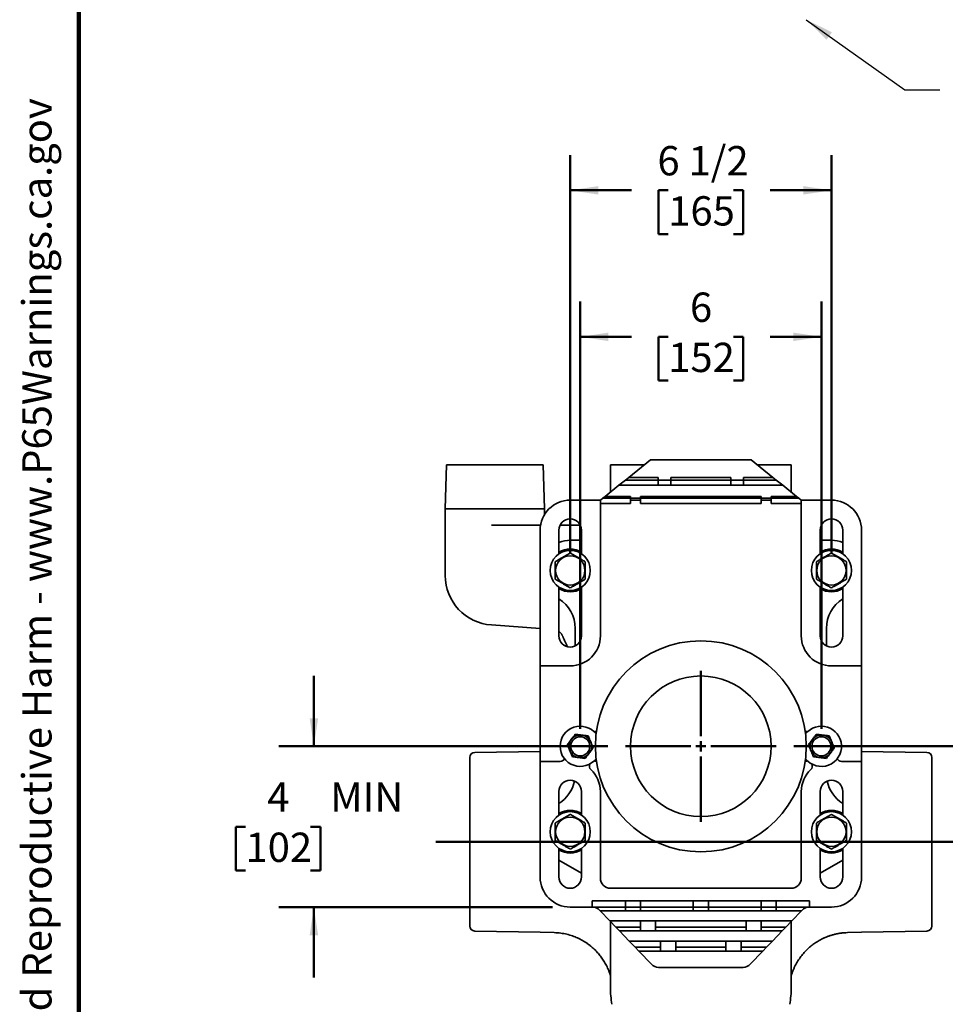
# Model space of a CAD drawing. Units: inches. Extents: x 0.2 to 8.4, y 0.1 to 10.9.
# Drawn here: x 0.2 to 3.5, y 2.2 to 5.7 of the extents above; entities that cross this region are included whole.
import ezdxf

# ---------------------------------------------------------------- set-up
doc = ezdxf.new("R2010")
doc.units = ezdxf.units.IN
doc.header["$MEASUREMENT"] = 0
doc.layers.add('WALL', color=7, linetype='Continuous', lineweight=50)
doc.styles.add('SLDTEXTSTYLE0', font='TXT', dxfattribs={"width": 0.605})
doc.dimstyles.new('SLDDIMSTYLE1', dxfattribs={"dimtxt": 0.101115, "dimasz": 0.1, "dimexe": 0, "dimexo": 0.0625, "dimgap": 0.025279, "dimtad": 0, "dimtih": 1, "dimtoh": 1, "dimdec": 6, "dimlfac": 7, "dimrnd": 1e-09, "dimzin": 12, "dimdsep": 46, "dimlunit": 5, "dimtxsty": 'SLDTEXTSTYLE0', "dimsah": 1, "dimcen": 0.09, "dimadec": 0, "dimazin": 3, "dimtfac": 1, "dimtdec": 3, "dimtofl": 0, "dimtmove": 0, "dimatfit": 3, "dimfxl": 0, "dimfrac": 2, "dimtolj": 1, "dimtzin": 12, "dimarcsym": 0})
doc.dimstyles.new('SLDDIMSTYLE2', dxfattribs={"dimtxt": 0.18, "dimasz": 0.1, "dimexe": 0, "dimexo": 0.0625, "dimgap": 0, "dimtad": 0, "dimtih": 1, "dimtoh": 1, "dimdec": 0, "dimrnd": 1e-09, "dimzin": 0, "dimdsep": 46, "dimlunit": 5, "dimtxsty": 'Standard', "dimsah": 1, "dimcen": 0.09, "dimadec": 0, "dimazin": 0, "dimtfac": 0.1, "dimtdec": 0, "dimtofl": 0, "dimtmove": 0, "dimatfit": 3, "dimfxl": 0, "dimfrac": 2, "dimtolj": 1, "dimtzin": 0, "dimarcsym": 0})
doc.dimstyles.new('SLDDIMSTYLE3', dxfattribs={"dimtxt": 0.101115, "dimasz": 0.1, "dimexe": 0, "dimexo": 0.0625, "dimgap": 0.025279, "dimtad": 0, "dimtih": 1, "dimtoh": 1, "dimlfac": 7, "dimrnd": 1e-09, "dimzin": 12, "dimdsep": 46, "dimlunit": 5, "dimtxsty": 'SLDTEXTSTYLE0', "dimsah": 1, "dimcen": 0.09, "dimadec": 0, "dimazin": 3, "dimtfac": 1, "dimtdec": 3, "dimtofl": 0, "dimtmove": 0, "dimatfit": 3, "dimfxl": 0, "dimfrac": 2, "dimtolj": 1, "dimtzin": 12, "dimarcsym": 0})
doc.dimstyles.new('SLDDIMSTYLE4', dxfattribs={"dimtxt": 0.101115, "dimasz": 0.1, "dimexe": 0, "dimexo": 0.0625, "dimgap": 0.025279, "dimtad": 0, "dimtih": 1, "dimtoh": 1, "dimlfac": 7, "dimrnd": 1e-09, "dimzin": 12, "dimdsep": 46, "dimlunit": 5, "dimtxsty": 'SLDTEXTSTYLE0', "dimsah": 1, "dimcen": 0.09, "dimadec": 0, "dimazin": 3, "dimtfac": 1, "dimtdec": 3, "dimtmove": 0, "dimatfit": 0, "dimfxl": 0, "dimfrac": 2, "dimtolj": 1, "dimtzin": 12, "dimarcsym": 0})

# ---------------------------------------------------------------- blocks, each defined once
blk = doc.blocks.new('prop 65')
at = {"layer": 'WALL', "insert": (0.3958, 0.1802), "char_height": 0.15625, "attachment_point": 1, "style": 'SLDTEXTSTYLE0'}
blk.add_mtext('WARNING: Cancer and Reproductive Harm - www.P65Warnings.ca.gov', dxfattribs=at)
blk = doc.blocks.new('_D_6')
at = {"layer": 'WALL'}
for p, q in [((4.1373, 3.4234), (4.0123, 3.4234)), ((4.0123, 3.4234), (4.0123, 3.1478)), ((2.9404, 3.1478), (4.1373, 3.1478)), ((4.0123, 3.1478), (4.0123, 2.8085)), ((3.7031, 2.8085), (4.1373, 2.8085))]:
    blk.add_line(p, q, dxfattribs=at)
for points in [[(4.0123, 3.1478), (3.9973, 3.0478), (4.0273, 3.0478)], [(4.0123, 2.8085), (4.0273, 2.9085), (3.9973, 2.9085)]]:
    blk.add_solid(points, dxfattribs=at)
at = {"layer": 'WALL', "char_height": 0.10417, "attachment_point": 1, "style": 'SLDTEXTSTYLE0'}
for s, insert in [('1-3/8 MIN', (4.2299, 3.5577)), ('3-1/2 MAX', (4.2067, 3.4024))]:
    blk.add_mtext(s, dxfattribs=dict(at, insert=insert))
blk = doc.blocks.new('_D_7')
at = {"layer": 'WALL'}
for p, q in [((2.1815, 3.2103), (2.1815, 4.7281)), ((3.0387, 3.2103), (3.0387, 4.7281)), ((2.1815, 4.6031), (2.3632, 4.6031)), ((2.4943, 4.6031), (2.4596, 4.6031)), ((2.4596, 4.6031), (2.4596, 4.4478)), ((2.7258, 4.6031), (2.7605, 4.6031)), ((2.7605, 4.6031), (2.7605, 4.4478)), ((3.0387, 4.6031), (2.857, 4.6031)), ((2.4596, 4.4478), (2.4943, 4.4478)), ((2.7605, 4.4478), (2.7258, 4.4478))]:
    blk.add_line(p, q, dxfattribs=at)
for points in [[(2.1815, 4.6031), (2.2815, 4.5881), (2.2815, 4.6181)], [(3.0387, 4.6031), (2.9387, 4.6181), (2.9387, 4.5881)]]:
    blk.add_solid(points, dxfattribs=at)
at = {"layer": 'WALL', "attachment_point": 1, "style": 'SLDTEXTSTYLE0'}
for s, insert, char_height in [('6', (2.5715, 4.7605), 0.1042), ('152', (2.4943, 4.5821), 0.10417)]:
    blk.add_mtext(s, dxfattribs=dict(at, insert=insert, char_height=char_height))
blk = doc.blocks.new('_D_8')
at = {"layer": 'WALL'}
for p, q in [((2.1458, 3.8353), (2.1458, 5.2488)), ((3.0744, 3.8353), (3.0744, 5.2488)), ((2.1458, 5.1238), (2.3632, 5.1238)), ((2.4943, 5.1238), (2.4596, 5.1238)), ((2.4596, 5.1238), (2.4596, 4.9685)), ((2.7258, 5.1238), (2.7605, 5.1238)), ((2.7605, 5.1238), (2.7605, 4.9685)), ((3.0744, 5.1238), (2.857, 5.1238)), ((2.4596, 4.9685), (2.4943, 4.9685)), ((2.7605, 4.9685), (2.7258, 4.9685))]:
    blk.add_line(p, q, dxfattribs=at)
for points in [[(2.1458, 5.1238), (2.2458, 5.1088), (2.2458, 5.1388)], [(3.0744, 5.1238), (2.9744, 5.1388), (2.9744, 5.1088)]]:
    blk.add_solid(points, dxfattribs=at)
at = {"layer": 'WALL', "char_height": 0.10417, "attachment_point": 1, "style": 'SLDTEXTSTYLE0'}
for s, insert in [('6 1/2', (2.4558, 5.2812)), ('165', (2.4943, 5.1028))]:
    blk.add_mtext(s, dxfattribs=dict(at, insert=insert))
blk = doc.blocks.new('_D_9')
at = {"layer": 'WALL'}
for p, q in [((1.2345, 3.1478), (1.2345, 3.3978)), ((2.2797, 3.1478), (1.1095, 3.1478)), ((0.9915, 2.8621), (0.9568, 2.8621)), ((0.9568, 2.8621), (0.9568, 2.7068)), ((1.223, 2.8621), (1.2577, 2.8621)), ((1.2577, 2.8621), (1.2577, 2.7068)), ((0.9568, 2.7068), (0.9915, 2.7068)), ((1.2577, 2.7068), (1.223, 2.7068)), ((2.0833, 2.5763), (1.1095, 2.5763)), ((1.2345, 2.5763), (1.2345, 2.3263))]:
    blk.add_line(p, q, dxfattribs=at)
for points in [[(1.2345, 3.1478), (1.2495, 3.2478), (1.2195, 3.2478)], [(1.2345, 2.5763), (1.2195, 2.4763), (1.2495, 2.4763)]]:
    blk.add_solid(points, dxfattribs=at)
at = {"layer": 'WALL', "attachment_point": 1, "style": 'SLDTEXTSTYLE0'}
for s, insert, char_height in [('4', (1.0686, 3.0195), 0.1042), ('MIN', (1.2924, 3.0195), 0.10417), ('102', (0.9915, 2.841), 0.10417)]:
    blk.add_mtext(s, dxfattribs=dict(at, insert=insert, char_height=char_height))
blk = doc.blocks.new('SW_CENTERMARKSYMBOL_1')
at = {"layer": 'WALL', "color": 0}
for p, q in [((0, 0.0357), (0, 0.2679)), ((-0.0357, 0), (-0.2679, 0)), ((0, 0), (-0.0179, 0)), ((0, 0), (0, 0.0179)), ((0, 0), (0, -0.0179)), ((0, 0), (0.0179, 0)), ((0.0357, 0), (0.2679, 0)), ((0, -0.0357), (0, -0.2679))]:
    blk.add_line(p, q, dxfattribs=at)

msp = doc.modelspace()

# ---------------------------------------------------------------- linework, layer by layer
at = {"color": 7, "linetype": 'Continuous', "lineweight": 100}
msp.add_line((0.3984375, 0.0625), (0.3984375, 10.9375), dxfattribs=at)
at = {"color": 7, "linetype": 'Continuous', "lineweight": 35}
for p, q in [((2.35383164, 4.10347985), (2.4315102, 4.16562272)), ((2.4315102, 4.16562272), (2.78865307, 4.16562272)), ((2.78865307, 4.16562272), (2.86633164, 4.10347985)), ((1.70606381, 4.14776554), (1.70159949, 3.99151555)), ((2.04981378, 4.14776554), (1.70606381, 4.14776554)), ((2.05427805, 3.99151555), (2.04981378, 4.14776554)), ((2.28865307, 4.14776554), (2.28865307, 4.05133701)), ((2.28865307, 4.14776554), (2.40918878, 4.14776554)), ((2.8109745, 4.14776554), (2.9315102, 4.14776554)), ((2.9315102, 4.05133701), (2.9315102, 4.14776554)), ((2.34222449, 4.09419411), (2.35383164, 4.10347985)), ((2.35383164, 4.10347985), (2.45829592, 4.10347985)), ((2.45829592, 4.10347985), (2.45829592, 4.09419411)), ((2.7172245, 4.10347985), (2.50293878, 4.10347985)), ((2.50293878, 4.10347985), (2.50293878, 4.09419411)), ((2.7172245, 4.10347985), (2.7172245, 4.09419411)), ((2.86633164, 4.10347985), (2.76186736, 4.10347985)), ((2.76186736, 4.10347985), (2.76186736, 4.09419411)), ((2.87793879, 4.09419411), (2.86633164, 4.10347985)), ((2.26960544, 4.03609886), (2.31901021, 4.07562272)), ((2.31901021, 4.07562272), (2.34222449, 4.09419411)), ((2.31901021, 4.07562272), (2.45829592, 4.07562272)), ((2.34222449, 4.09419411), (2.45829592, 4.09419411)), ((2.45829592, 4.09419411), (2.50293878, 4.09419411)), ((2.45829592, 4.09419411), (2.45829592, 4.07562272)), ((2.45829592, 4.07562272), (2.50293878, 4.07562272)), ((2.50293878, 4.09419411), (2.50293878, 4.07562272)), ((2.7172245, 4.09419411), (2.50293878, 4.09419411)), ((2.7172245, 4.07562272), (2.50293878, 4.07562272)), ((2.7172245, 4.09419411), (2.7172245, 4.07562272)), ((2.7172245, 4.09419411), (2.76186736, 4.09419411)), ((2.7172245, 4.07562272), (2.76186736, 4.07562272)), ((2.87793879, 4.09419411), (2.76186736, 4.09419411)), ((2.76186736, 4.09419411), (2.76186736, 4.07562272)), ((2.76186736, 4.07562272), (2.90115307, 4.07562272)), ((2.90115307, 4.07562272), (2.87793879, 4.09419411)), ((2.90115307, 4.07562272), (2.95055784, 4.03609886)), ((2.25293877, 4.02276559), (2.26186736, 4.02990842)), ((2.26186736, 4.02990842), (2.26960544, 4.03609886)), ((2.26186736, 4.02990842), (2.36008164, 4.02990842)), ((2.26960544, 4.03609886), (2.36008164, 4.03609886)), ((2.36008164, 4.03609886), (2.36008164, 4.02990842)), ((2.36008164, 4.02990842), (2.39579592, 4.02990842)), ((2.36008164, 4.02990842), (2.36008164, 4.02276559)), ((2.82436736, 4.03609886), (2.39579592, 4.03609886)), ((2.39579592, 4.03609886), (2.39579592, 4.02990842)), ((2.82436736, 4.02990842), (2.39579592, 4.02990842)), ((2.39579592, 4.02990842), (2.39579592, 4.02276559)), ((2.82436736, 4.03609886), (2.82436736, 4.02990842)), ((2.82436736, 4.02990842), (2.86008164, 4.02990842)), ((2.82436736, 4.02990842), (2.82436736, 4.02276559)), ((2.95055784, 4.03609886), (2.86008164, 4.03609886)), ((2.86008164, 4.03609886), (2.86008164, 4.02990842)), ((2.95829592, 4.02990842), (2.86008164, 4.02990842)), ((2.86008164, 4.02990842), (2.86008164, 4.02276559)), ((2.95829592, 4.02990842), (2.95055784, 4.03609886)), ((2.96722451, 4.02276559), (2.95829592, 4.02990842)), ((1.70159949, 3.99151555), (1.70159949, 3.75490841)), ((2.05427805, 3.99151555), (1.70159949, 3.99151555)), ((2.05427805, 3.97133688), (2.05427805, 3.99151555)), ((2.14579594, 4.02276559), (2.25293877, 4.02276559)), ((2.25293877, 4.02276559), (2.25293877, 3.54062268)), ((2.25293877, 4.01133695), (2.36008164, 4.01133695)), ((2.36008164, 4.01133695), (2.36008164, 4.02276559)), ((2.36008164, 4.02276559), (2.39579592, 4.02276559)), ((2.39579592, 4.01133695), (2.39579592, 4.02276559)), ((2.82436736, 4.01133695), (2.39579592, 4.01133695)), ((2.82436736, 4.01133695), (2.82436736, 4.02276559)), ((2.82436736, 4.02276559), (2.86008164, 4.02276559)), ((2.86008164, 4.01133695), (2.86008164, 4.02276559)), ((2.96722451, 4.01133695), (2.86008164, 4.01133695)), ((2.96722451, 3.54062268), (2.96722451, 4.02276559)), ((2.96722451, 4.02276559), (3.07436733, 4.02276559)), ((1.86578473, 3.93347981), (2.01616548, 3.93347981)), ((2.01616548, 3.93347981), (2.04015166, 3.93347981)), ((2.10980369, 3.93347981), (2.13177632, 3.93347981)), ((2.13177632, 3.93347981), (2.18178816, 3.93347981)), ((2.03865307, 3.43347983), (2.03865307, 3.91562272)), ((2.10561737, 3.8318225), (2.10561737, 3.91562272)), ((2.18597448, 3.91562272), (2.18597448, 3.8318225)), ((3.0341888, 3.8318225), (3.0341888, 3.91562272)), ((3.11454591, 3.91562272), (3.11454591, 3.8318225)), ((3.1815102, 3.91562272), (3.1815102, 3.43347983)), ((2.18597448, 3.87990837), (2.14579594, 3.87990837)), ((3.07436733, 3.87990837), (3.0341888, 3.87990837)), ((2.10561737, 3.54062268), (2.10561737, 3.71370859)), ((2.18597448, 3.71370859), (2.18597448, 3.54062268)), ((3.0341888, 3.54062268), (3.0341888, 3.71370859)), ((3.11454591, 3.71370859), (3.11454591, 3.54062268)), ((1.86578473, 3.57898847), (2.03865307, 3.56704529)), ((2.16365307, 3.56682693), (2.16365307, 3.50463046)), ((3.0565102, 3.50463046), (3.0565102, 3.56682693)), ((2.14579594, 3.43347983), (2.03865307, 3.43347983)), ((2.03865307, 3.43347983), (2.03865307, 3.09419412)), ((3.1815102, 3.43347983), (3.07436733, 3.43347983)), ((3.1815102, 3.09419412), (3.1815102, 3.43347983)), ((2.03865307, 3.12990931), (1.80619852, 3.1258518)), ((3.41396476, 3.1258518), (3.1815102, 3.12990931)), ((1.78865303, 2.50896228), (1.78865303, 3.10799737)), ((2.03865307, 2.68347985), (2.03865307, 3.09419412)), ((2.03865307, 3.09419412), (2.10952578, 3.09419412)), ((3.1106375, 3.09419412), (3.1815102, 3.09419412)), ((3.1815102, 3.09419412), (3.1815102, 2.68347985)), ((3.43151025, 3.10799737), (3.43151025, 2.50896228)), ((2.10561737, 2.90325107), (2.10561737, 2.98705126)), ((2.18597448, 2.98705126), (2.18597448, 2.90325107)), ((2.25293877, 2.98705126), (2.25293877, 2.67901554)), ((2.96722451, 2.67901554), (2.96722451, 2.98705126)), ((3.0341888, 2.90325107), (3.0341888, 2.98705126)), ((3.11454591, 2.98705126), (3.11454591, 2.90325107)), ((2.10561737, 2.68347985), (2.10561737, 2.78513716)), ((2.18597448, 2.78513716), (2.18597448, 2.68347985)), ((3.0341888, 2.68347985), (3.0341888, 2.78513716)), ((3.11454591, 2.78513716), (3.11454591, 2.68347985)), ((2.10561737, 2.74367329), (2.18597448, 2.6972791)), ((3.0341888, 2.6972791), (3.11454591, 2.74367329)), ((2.28865307, 2.64330127), (2.9315102, 2.64330127)), ((2.22365309, 2.59866555), (2.22365309, 2.57633698)), ((2.99651019, 2.59866555), (2.22365309, 2.59866555)), ((2.34222449, 2.59866555), (2.34222449, 2.57633698)), ((2.39579592, 2.57633698), (2.39579592, 2.59866555)), ((2.58329592, 2.57633698), (2.58329592, 2.59866555)), ((2.63686735, 2.57633698), (2.63686735, 2.59866555)), ((2.82436736, 2.57633698), (2.82436736, 2.59866555)), ((2.87793879, 2.57633698), (2.87793879, 2.59866555)), ((2.99651019, 2.59866555), (2.99651019, 2.57633698)), ((2.22365309, 2.57633698), (2.14579594, 2.57633698)), ((2.22365309, 2.57633698), (2.22430554, 2.57633698)), ((2.22430554, 2.57633698), (2.34222449, 2.57633698)), ((2.25238073, 2.56294412), (2.25009083, 2.56533359)), ((2.25238073, 2.56294412), (2.34222449, 2.56294412)), ((2.28660693, 2.52722982), (2.25238073, 2.56294412)), ((2.34222449, 2.57633698), (2.39579592, 2.57633698)), ((2.34222449, 2.57633698), (2.34222449, 2.56294412)), ((2.34222449, 2.56294412), (2.39579592, 2.56294412)), ((2.39579592, 2.57633698), (2.58329592, 2.57633698)), ((2.39579592, 2.57633698), (2.39579592, 2.56294412)), ((2.39579592, 2.56294412), (2.58329592, 2.56294412)), ((2.58329592, 2.57633698), (2.63686735, 2.57633698)), ((2.58329592, 2.57633698), (2.58329592, 2.56294412)), ((2.58329592, 2.56294412), (2.63686735, 2.56294412)), ((2.82436736, 2.57633698), (2.63686735, 2.57633698)), ((2.63686735, 2.57633698), (2.63686735, 2.56294412)), ((2.82436736, 2.56294412), (2.63686735, 2.56294412)), ((2.82436736, 2.57633698), (2.87793879, 2.57633698)), ((2.82436736, 2.57633698), (2.82436736, 2.56294412)), ((2.82436736, 2.56294412), (2.87793879, 2.56294412)), ((2.99585774, 2.57633698), (2.87793879, 2.57633698)), ((2.87793879, 2.57633698), (2.87793879, 2.56294412)), ((2.87793879, 2.56294412), (2.96778255, 2.56294412)), ((2.96778255, 2.56294412), (2.93355635, 2.52722982)), ((2.96778255, 2.56294412), (2.97007245, 2.56533359)), ((2.99651019, 2.57633698), (2.99585774, 2.57633698)), ((3.07436733, 2.57633698), (2.99651019, 2.57633698)), ((2.28660693, 2.52722982), (2.39579592, 2.52722982)), ((2.30799831, 2.50490842), (2.28660693, 2.52722982)), ((2.28865307, 2.52509475), (2.28865307, 2.29062268)), ((2.39579592, 2.52722982), (2.44936736, 2.52722982)), ((2.39579592, 2.52722982), (2.39579592, 2.49151556)), ((2.77079592, 2.52722982), (2.44936736, 2.52722982)), ((2.44936736, 2.52722982), (2.44936736, 2.49151556)), ((2.77079592, 2.52722982), (2.82436736, 2.52722982)), ((2.77079592, 2.52722982), (2.77079592, 2.49151556)), ((2.93355635, 2.52722982), (2.82436736, 2.52722982)), ((2.82436736, 2.52722982), (2.82436736, 2.49151556)), ((2.91216497, 2.50490842), (2.93355635, 2.52722982)), ((2.9315102, 2.52509475), (2.9315102, 2.29062268)), ((1.80619852, 2.49110787), (2.03865307, 2.48705036)), ((2.03865307, 2.48705036), (2.0889126, 2.48573428)), ((2.30799831, 2.50490842), (2.39579592, 2.50490842)), ((2.32083313, 2.49151556), (2.30799831, 2.50490842)), ((2.32083313, 2.49151556), (2.39579592, 2.49151556)), ((2.35505933, 2.45580125), (2.32083313, 2.49151556)), ((2.39579592, 2.49151556), (2.44936736, 2.49151556)), ((2.77079592, 2.50490842), (2.44936736, 2.50490842)), ((2.77079592, 2.49151556), (2.44936736, 2.49151556)), ((2.77079592, 2.49151556), (2.82436736, 2.49151556)), ((2.91216497, 2.50490842), (2.82436736, 2.50490842)), ((2.82436736, 2.49151556), (2.89933015, 2.49151556)), ((2.89933015, 2.49151556), (2.86510395, 2.45580125)), ((2.89933015, 2.49151556), (2.91216497, 2.50490842)), ((3.13125051, 2.48573428), (3.1815102, 2.48705036)), ((3.1815102, 2.48705036), (3.41396476, 2.49110787)), ((2.35505933, 2.45580125), (2.4672245, 2.45580125)), ((2.37645069, 2.43347981), (2.35505933, 2.45580125)), ((2.4672245, 2.45580125), (2.52079592, 2.45580125)), ((2.4672245, 2.45580125), (2.4672245, 2.42008695)), ((2.69936736, 2.45580125), (2.52079592, 2.45580125)), ((2.52079592, 2.45580125), (2.52079592, 2.42008695)), ((2.69936736, 2.45580125), (2.75293878, 2.45580125)), ((2.69936736, 2.45580125), (2.69936736, 2.42008695)), ((2.86510395, 2.45580125), (2.75293878, 2.45580125)), ((2.75293878, 2.45580125), (2.75293878, 2.42008695)), ((2.84371259, 2.43347981), (2.86510395, 2.45580125)), ((2.37645069, 2.43347981), (2.4672245, 2.43347981)), ((2.38928551, 2.42008695), (2.37645069, 2.43347981)), ((2.38928551, 2.42008695), (2.4672245, 2.42008695)), ((2.43435817, 2.37305468), (2.38928551, 2.42008695)), ((2.4672245, 2.42008695), (2.52079592, 2.42008695)), ((2.69936736, 2.43347981), (2.52079592, 2.43347981)), ((2.69936736, 2.42008695), (2.52079592, 2.42008695)), ((2.69936736, 2.42008695), (2.75293878, 2.42008695)), ((2.84371259, 2.43347981), (2.75293878, 2.43347981)), ((2.75293878, 2.42008695), (2.83087777, 2.42008695)), ((2.83087777, 2.42008695), (2.78580511, 2.37305468)), ((2.83087777, 2.42008695), (2.84371259, 2.43347981)), ((2.46014345, 2.36205129), (2.76001983, 2.36205129))]:
    msp.add_line(p, q, dxfattribs=at)
for centre, radius in [((2.14579592, 3.77276555), 0.07142857), ((2.14579592, 3.77276555), 0.05214467), ((3.07436735, 3.77276555), 0.07142857), ((3.07436735, 3.77276555), 0.05214467), ((2.61008164, 3.14776555), 0.375), ((2.61008164, 3.14776555), 0.25), ((2.18151021, 3.14776555), 0.04017857), ((3.03865307, 3.14776555), 0.04017857), ((2.18151021, 3.14776555), 0.03392857), ((3.03865307, 3.14776555), 0.03392857), ((2.14579592, 2.84419412), 0.07142857), ((3.07436735, 2.84419412), 0.07142857), ((2.14579592, 2.84419412), 0.05214467), ((3.07436735, 2.84419412), 0.05214467)]:
    msp.add_circle(centre, radius, dxfattribs=at)
for centre, radius, start, end in [((2.14579592, 3.91562269), 0.10714286, 90, 180), ((3.07436735, 3.91562269), 0.10714286, 0, 90), ((2.14579592, 3.91562269), 0.04017857, 0, 180), ((3.07436735, 3.91562269), 0.04017857, 0, 180), ((2.14579592, 3.77276555), 0.10714286, 90, 112.02431284), ((3.07436735, 3.77276555), 0.10714286, 67.97568716, 90), ((2.14579592, 3.77276555), 0.07589286, 58.03428125, 121.96571875), ((3.07436735, 3.77276555), 0.07589286, 58.03428125, 121.96571875), ((1.87793878, 3.7549084), 0.17633929, 180, 266.04780861), ((2.14579592, 3.77276555), 0.07589286, 238.03428125, 301.96571875), ((3.07436735, 3.77276555), 0.07589286, 238.03428125, 301.96571875), ((2.03865307, 3.56682693), 0.125, 0, 57.60763451), ((3.18151021, 3.56682693), 0.125, 122.39236549, 180), ((2.14579592, 3.54062269), 0.04017857, 180, 0), ((2.14579592, 3.54062269), 0.10714286, 270, 0), ((3.07436735, 3.54062269), 0.10714286, 180, 270), ((3.07436735, 3.54062269), 0.04017857, 180, 0), ((2.18151021, 3.14776555), 0.07142857, 38.14424185, 321.85575815), ((2.22699012, 3.23481509), 0.03571429, 276.36265695, 289.48039005), ((2.99317316, 3.23481509), 0.03571429, 250.51960995, 263.63734305), ((3.03865307, 3.14776555), 0.07142857, 3.31078167, 141.85575815), ((3.03865307, 3.14776555), 0.07142857, 218.14424185, 3.31078167), ((1.80651021, 3.10799737), 0.01785714, 91, 180), ((3.41365307, 3.10799737), 0.01785714, 0, 89), ((2.10952577, 3.11205126), 0.01785714, 270, 332.07313467), ((2.23157428, 3.07797471), 0.01785714, 157.91317861, 226.66782999), ((2.23157428, 3.07797471), 0.01785714, 75.12488278, 93.39393491), ((2.22699012, 3.060716), 0.03571429, 70.51960995, 83.63734305), ((2.99317316, 3.060716), 0.03571429, 96.36265695, 109.48039005), ((2.98858899, 3.07797471), 0.01785714, 86.60606509, 104.87511722), ((2.98858899, 3.07797471), 0.01785714, 313.33217001, 22.08682139), ((3.11063751, 3.11205126), 0.01785714, 207.92686533, 270), ((2.14579592, 2.98705126), 0.10714286, 0, 46.66782999), ((3.07436735, 2.98705126), 0.10714286, 133.33217001, 180), ((2.14579592, 2.98705126), 0.04017857, 0, 180), ((2.03865307, 3.05013273), 0.125, 302.39236549, 348.05618332), ((3.07436735, 2.98705126), 0.04017857, 0, 180), ((3.18151021, 3.05013273), 0.125, 191.94381668, 237.60763451), ((2.14579592, 2.84419412), 0.07589286, 58.03428125, 121.96571875), ((3.07436735, 2.84419412), 0.07589286, 58.03428125, 121.96571875), ((2.14579592, 2.84419412), 0.07589286, 238.03428125, 301.96571875), ((3.07436735, 2.84419412), 0.07589286, 238.03428125, 301.96571875), ((2.14579592, 2.68347983), 0.10714286, 180, 270), ((2.14579592, 2.68347983), 0.04017857, 180, 0), ((2.28865307, 2.67901555), 0.03571429, 180, 270), ((2.93151021, 2.67901555), 0.03571429, 270, 0), ((3.07436735, 2.68347983), 0.04017857, 180, 0), ((3.07436735, 2.68347983), 0.10714286, 270, 0), ((2.22430554, 2.54062269), 0.03571429, 43.78112476, 90), ((2.99585774, 2.54062269), 0.03571429, 90, 136.21887524), ((1.80651021, 2.50896229), 0.01785714, 180, 269), ((3.41365307, 2.50896229), 0.01785714, 271, 0), ((2.46014346, 2.39776555), 0.03571429, 223.78112476, 270), ((2.76001982, 2.39776555), 0.03571429, 270, 316.21887524), ((2.61008164, 2.29062269), 0.32142857, 180, 190.71556978), ((2.61008164, 2.29062269), 0.32142857, 349.28443022, 0)]:
    msp.add_arc(centre, radius, start, end, dxfattribs=at)
for points, knots in [([(2.14579594, 3.83462451), (2.14397837, 3.83357515), (2.14034405, 3.8314769), (2.13525233, 3.8285371), (2.1306351, 3.82587142), (2.12654275, 3.82350864), (2.12235473, 3.82109071), (2.11809864, 3.81863346), (2.11376134, 3.81612932), (2.10942183, 3.81362388), (2.10542558, 3.81131673), (2.10181765, 3.80923361), (2.09747273, 3.80672512), (2.0943275, 3.80490919), (2.09222451, 3.80369501)], [0, 0, 0, 0, 0.1079924242, 0.2159347429, 0.2904579091, 0.3650725936, 0.4395435321, 0.5162534988, 0.5929662558, 0.6722184413, 0.7514899484, 0.813337108, 0.8751912606, 1, 1, 1, 1]), ([(2.19936734, 3.80369501), (2.19754977, 3.80474438), (2.19391548, 3.80684263), (2.18882376, 3.80978242), (2.18420653, 3.81244812), (2.18011415, 3.81481086), (2.17592616, 3.81722884), (2.17167004, 3.81968603), (2.16733277, 3.82219023), (2.16299324, 3.82469563), (2.15899704, 3.82700287), (2.15538903, 3.82908589), (2.15104416, 3.83159447), (2.14789893, 3.83341036), (2.14579594, 3.83462451)], [0, 0, 0, 0, 0.10799196574, 0.21593433611, 0.29045753795, 0.3650728086, 0.43954322505, 0.51625378986, 0.59296602313, 0.67221824661, 0.7514901065, 0.81333752195, 0.87519200765, 1, 1, 1, 1]), ([(3.07436733, 3.83462451), (3.07254977, 3.83357514), (3.06891548, 3.83147689), (3.06382376, 3.8285371), (3.05920653, 3.8258714), (3.05511415, 3.82350866), (3.05092615, 3.82109069), (3.04667004, 3.81863349), (3.04233277, 3.8161293), (3.03799326, 3.81362388), (3.03399701, 3.81131671), (3.03038905, 3.80923362), (3.02604413, 3.80672512), (3.02289892, 3.80490919), (3.02079594, 3.80369501)], [0, 0, 0, 0, 0.1079919673, 0.2159343392, 0.290457542, 0.3650728137, 0.4395432312, 0.5162537971, 0.5929660315, 0.6722182561, 0.7514898022, 0.8133375275, 0.8751917106, 1, 1, 1, 1]), ([(3.12793877, 3.80369501), (3.12612121, 3.80474438), (3.12248691, 3.80684264), (3.11739516, 3.80978241), (3.11277793, 3.81244811), (3.10868557, 3.81481089), (3.10449756, 3.81722881), (3.10024147, 3.81968605), (3.0959042, 3.82219022), (3.09156468, 3.82469563), (3.08756847, 3.82700287), (3.08396046, 3.82908589), (3.07961558, 3.83159448), (3.07647034, 3.83341036), (3.07436733, 3.83462451)], [0, 0, 0, 0, 0.1079919135, 0.2159347583, 0.2904579241, 0.3650726081, 0.4395435463, 0.5162535126, 0.5929657087, 0.6722178938, 0.7514897153, 0.8133371008, 0.8751915566, 1, 1, 1, 1]), ([(2.09222451, 3.80369501), (2.09222451, 3.80234704), (2.09222451, 3.79965124), (2.09222451, 3.79516864), (2.09222451, 3.79023258), (2.09222451, 3.78481789), (2.09222451, 3.77930215), (2.09222451, 3.77380555), (2.09222451, 3.76837765), (2.09222451, 3.76306473), (2.09222451, 3.75783078), (2.09222451, 3.7525289), (2.09222451, 3.74718117), (2.09222451, 3.74361793), (2.09222451, 3.74183608)], [0, 0, 0, 0, 0.0695849, 0.1391630216, 0.2255857876, 0.3123300481, 0.3989321607, 0.4851600301, 0.5677285546, 0.6506478122, 0.7336763266, 0.816394515, 0.9081852269, 1, 1, 1, 1]), ([(2.19936734, 3.74183608), (2.19936734, 3.74361793), (2.19936734, 3.74718117), (2.19936734, 3.7525289), (2.19936734, 3.75783078), (2.19936734, 3.76306473), (2.19936734, 3.76837765), (2.19936734, 3.77380555), (2.19936734, 3.77930215), (2.19936734, 3.78481789), (2.19936734, 3.79023258), (2.19936734, 3.79516864), (2.19936734, 3.79965124), (2.19936734, 3.80234704), (2.19936734, 3.80369501)], [0, 0, 0, 0, 0.0918147731, 0.183605485, 0.2663236734, 0.3493521878, 0.4322714454, 0.5148399699, 0.6010678393, 0.6876699519, 0.7744142124, 0.8608369784, 0.9304151, 1, 1, 1, 1]), ([(3.02079594, 3.80369501), (3.02079594, 3.80234704), (3.02079594, 3.79965124), (3.02079594, 3.79516864), (3.02079594, 3.79023258), (3.02079594, 3.78481789), (3.02079594, 3.77930215), (3.02079594, 3.77380555), (3.02079594, 3.76837765), (3.02079594, 3.76306473), (3.02079594, 3.75783078), (3.02079594, 3.7525289), (3.02079594, 3.74718117), (3.02079594, 3.74361793), (3.02079594, 3.74183608)], [0, 0, 0, 0, 0.0695849, 0.1391630216, 0.2255857876, 0.3123300481, 0.3989321607, 0.4851600301, 0.5677285546, 0.6506478122, 0.7336763266, 0.816394515, 0.9081852269, 1, 1, 1, 1]), ([(3.12793877, 3.74183608), (3.12793877, 3.74361793), (3.12793877, 3.74718117), (3.12793877, 3.7525289), (3.12793877, 3.75783078), (3.12793877, 3.76306473), (3.12793877, 3.76837765), (3.12793877, 3.77380555), (3.12793877, 3.77930215), (3.12793877, 3.78481789), (3.12793877, 3.79023258), (3.12793877, 3.79516864), (3.12793877, 3.79965124), (3.12793877, 3.80234704), (3.12793877, 3.80369501)], [0, 0, 0, 0, 0.0918147731, 0.183605485, 0.2663236734, 0.3493521878, 0.4322714454, 0.5148399699, 0.6010678393, 0.6876699519, 0.7744142124, 0.8608369784, 0.9304151, 1, 1, 1, 1]), ([(2.09222451, 3.74183608), (2.09404207, 3.74078671), (2.09767637, 3.73868845), (2.10276812, 3.73574867), (2.10738535, 3.73308298), (2.11147771, 3.7307202), (2.11566572, 3.72830228), (2.11992181, 3.72584504), (2.12425907, 3.72334086), (2.1285986, 3.72083546), (2.13259481, 3.71852822), (2.13620281, 3.71644519), (2.14054772, 3.71393668), (2.14369295, 3.71212076), (2.14579594, 3.71090658)], [0, 0, 0, 0, 0.1079919143, 0.2159347601, 0.2904579265, 0.3650726111, 0.4395435499, 0.5162535168, 0.5929657136, 0.6722178993, 0.7514897215, 0.8133371075, 0.8751912603, 1, 1, 1, 1]), ([(2.14579594, 3.71090658), (2.14761351, 3.71195594), (2.1512478, 3.7140542), (2.15633952, 3.71699399), (2.16095675, 3.71965969), (2.16504913, 3.72202243), (2.16923712, 3.7244404), (2.17349324, 3.7268976), (2.17783051, 3.72940179), (2.18217002, 3.73190721), (2.18616627, 3.73421437), (2.18977423, 3.73629747), (2.19411915, 3.73880597), (2.19726436, 3.74062189), (2.19936734, 3.74183608)], [0, 0, 0, 0, 0.1079919673, 0.2159343392, 0.290457542, 0.3650728137, 0.4395432312, 0.5162537971, 0.5929660315, 0.6722182561, 0.7514898022, 0.8133375275, 0.8751917106, 1, 1, 1, 1]), ([(3.02079594, 3.74183608), (3.02261351, 3.74078671), (3.0262478, 3.73868846), (3.03133952, 3.73574867), (3.03595675, 3.73308297), (3.04004913, 3.73072023), (3.04423712, 3.72830225), (3.04849324, 3.72584506), (3.05283051, 3.72334086), (3.05717003, 3.72083546), (3.06116624, 3.71852822), (3.06477424, 3.71644519), (3.06911915, 3.71393668), (3.07226435, 3.71212076), (3.07436733, 3.71090658)], [0, 0, 0, 0, 0.1079919666, 0.2159343379, 0.2904575403, 0.3650728116, 0.4395432286, 0.5162537941, 0.592966028, 0.6722182521, 0.7514901127, 0.8133375286, 0.8751917113, 1, 1, 1, 1]), ([(3.07436733, 3.71090658), (3.07618491, 3.71195594), (3.07981923, 3.71405419), (3.08491095, 3.71699399), (3.08952818, 3.71965967), (3.09362053, 3.72202245), (3.09780855, 3.72444037), (3.10206464, 3.72689763), (3.10640194, 3.72940177), (3.11074145, 3.73190721), (3.1147377, 3.73421436), (3.11834563, 3.73629748), (3.12269055, 3.73880597), (3.12583577, 3.7406219), (3.12793877, 3.74183608)], [0, 0, 0, 0, 0.1079924242, 0.2159347429, 0.2904579091, 0.3650725936, 0.4395435321, 0.5162534988, 0.5929662558, 0.6722184413, 0.7514899484, 0.813337108, 0.8751912606, 1, 1, 1, 1]), ([(2.10561737, 3.5566483), (2.10628447, 3.55604734), (2.10779398, 3.55468752), (2.10998806, 3.55238993), (2.11221278, 3.54980072), (2.11400165, 3.54744734), (2.11536577, 3.54545978), (2.11626055, 3.54406088), (2.11715674, 3.54257182), (2.11807707, 3.54091107), (2.11892978, 3.53919667), (2.11946121, 3.53804606), (2.11967452, 3.53752034), (2.11970596, 3.53744285)], [0, 0, 0, 0, 0.1055552477, 0.238847836, 0.3714068143, 0.5031307511, 0.5853782216, 0.6475391704, 0.7095632479, 0.8088071311, 0.9002088426, 0.9852922465, 1, 1, 1, 1]), ([(2.11972034, 3.53747286), (2.12010323, 3.53655304), (2.12193099, 3.53216225), (2.1253783, 3.5243731), (2.13007568, 3.51413953), (2.13366138, 3.50659168), (2.135733, 3.50247318), (2.13612041, 3.50170299)], [0, 0, 0, 0, 0.0763292087, 0.3643628943, 0.6504779639, 0.9346365999, 1, 1, 1, 1]), ([(2.14962474, 3.1722121), (2.14995928, 3.17264844), (2.15139407, 3.17451982), (2.15392712, 3.1778237), (2.15721931, 3.18211768), (2.16049679, 3.18639247), (2.16265815, 3.18921152), (2.16373894, 3.19062118)], [0, 0, 0, 0, 0.0700471049, 0.3004177476, 0.5308251039, 0.7653903089, 1, 1, 1, 1]), ([(2.16373894, 3.19062118), (2.16559883, 3.19037707), (2.1693182, 3.18988891), (2.17503254, 3.18913891), (2.18084635, 3.18837584), (2.18477477, 3.18786023), (2.18673881, 3.18760245)], [0, 0, 0, 0, 0.2477118854, 0.4953661862, 0.7477046652, 1, 1, 1, 1]), ([(2.18673881, 3.18760245), (2.18728397, 3.1875309), (2.18962204, 3.18722403), (2.1937498, 3.18668226), (2.19911459, 3.18597813), (2.20445541, 3.18527716), (2.20797746, 3.18481489), (2.20973864, 3.18458373)], [0, 0, 0, 0, 0.0700469142, 0.3004186938, 0.5308251523, 0.7653912721, 1, 1, 1, 1]), ([(2.20973864, 3.18458373), (2.21029563, 3.18324055), (2.21140954, 3.18055434), (2.21310929, 3.17645543), (2.21483072, 3.17230416), (2.21667223, 3.16786334), (2.21794008, 3.16480587), (2.21862428, 3.16315591)], [0, 0, 0, 0, 0.1921882942, 0.3843571367, 0.5784428651, 0.7725061883, 1, 1, 1, 1]), ([(3.00676761, 3.1722121), (3.00710215, 3.17264844), (3.00853694, 3.17451982), (3.01106999, 3.1778237), (3.01436218, 3.18211768), (3.01763966, 3.18639247), (3.01980102, 3.18921152), (3.0208818, 3.19062118)], [0, 0, 0, 0, 0.0700471049, 0.3004177476, 0.5308251039, 0.7653903089, 1, 1, 1, 1]), ([(3.0208818, 3.19062118), (3.0227417, 3.19037708), (3.02646105, 3.18988892), (3.03217539, 3.1891389), (3.03798921, 3.18837584), (3.04191764, 3.18786023), (3.04388168, 3.18760245)], [0, 0, 0, 0, 0.2477118804, 0.4953644454, 0.7477046703, 1, 1, 1, 1]), ([(3.04388168, 3.18760245), (3.04442683, 3.1875309), (3.04676489, 3.18722404), (3.05089265, 3.18668226), (3.05625744, 3.18597814), (3.06159826, 3.18527715), (3.06512031, 3.18481488), (3.06688151, 3.18458373)], [0, 0, 0, 0, 0.0700469167, 0.3004169434, 0.5308251583, 0.7653895573, 1, 1, 1, 1]), ([(3.06688151, 3.18458373), (3.0674385, 3.18324055), (3.06855241, 3.18055435), (3.07025211, 3.17645543), (3.07197354, 3.17230415), (3.07381511, 3.16786335), (3.07508295, 3.16480587), (3.07576715, 3.16315591)], [0, 0, 0, 0, 0.1921882919, 0.3843564664, 0.5784421925, 0.772506191, 1, 1, 1, 1]), ([(2.1355105, 3.153803), (2.13665185, 3.15529166), (2.1389343, 3.15826862), (2.14244099, 3.16284239), (2.14600871, 3.16749578), (2.14841947, 3.17064008), (2.14962474, 3.1722121)], [0, 0, 0, 0, 0.2477113452, 0.4953651149, 0.7477045561, 1, 1, 1, 1]), ([(2.14439613, 3.13237518), (2.14371193, 3.13402515), (2.14245022, 3.13706783), (2.14062086, 3.14147929), (2.13890527, 3.14561658), (2.1371992, 3.14973067), (2.13607342, 3.15244551), (2.1355105, 3.153803)], [0, 0, 0, 0, 0.2274937271, 0.4195171534, 0.6115610331, 0.8057707499, 1, 1, 1, 1]), ([(2.21862428, 3.16315591), (2.21921715, 3.16172622), (2.22040293, 3.15886675), (2.2221828, 3.15457452), (2.22395689, 3.1502962), (2.22573864, 3.14599961), (2.22691435, 3.14316432), (2.22750991, 3.14172809)], [0, 0, 0, 0, 0.1971393578, 0.3942919589, 0.5944036064, 0.7945424552, 1, 1, 1, 1]), ([(2.99265336, 3.153803), (2.99379472, 3.15529166), (2.99607717, 3.15826862), (2.99958385, 3.16284239), (3.00315158, 3.16749578), (3.00556233, 3.17064008), (3.00676761, 3.1722121)], [0, 0, 0, 0, 0.2477113452, 0.4953651149, 0.7477045561, 1, 1, 1, 1]), ([(3.001539, 3.13237518), (3.0008548, 3.13402515), (2.99959308, 3.13706782), (2.99776374, 3.1414793), (2.99604808, 3.14561656), (2.99434208, 3.14973068), (2.99321629, 3.15244551), (2.99265336, 3.153803)], [0, 0, 0, 0, 0.2274937256, 0.4195171506, 0.6115617015, 0.8057707512, 1, 1, 1, 1]), ([(3.07576715, 3.16315591), (3.07636, 3.16172622), (3.07754574, 3.15886674), (3.07932567, 3.15457453), (3.08109977, 3.1502962), (3.08288144, 3.14599959), (3.0840572, 3.14316432), (3.08465278, 3.14172809)], [0, 0, 0, 0, 0.1971386786, 0.3942919601, 0.5944036097, 0.7945417943, 1, 1, 1, 1]), ([(2.15328177, 3.11094736), (2.1526862, 3.11238359), (2.1515187, 3.11519906), (2.14975381, 3.1194551), (2.1479885, 3.12371222), (2.1462003, 3.12802438), (2.14499751, 3.13092495), (2.14439613, 3.13237518)], [0, 0, 0, 0, 0.2054577174, 0.4027630811, 0.6000433412, 0.800029324, 1, 1, 1, 1]), ([(2.21339567, 3.123319), (2.21306113, 3.12288265), (2.21162634, 3.12101127), (2.20909329, 3.11770739), (2.2058011, 3.11341342), (2.20252362, 3.10913863), (2.20036226, 3.10631957), (2.19928147, 3.10490991)], [0, 0, 0, 0, 0.0700471049, 0.3004177476, 0.5308251039, 0.7653903089, 1, 1, 1, 1]), ([(2.22750991, 3.14172809), (2.22636856, 3.14023943), (2.22408611, 3.13726247), (2.22057943, 3.1326887), (2.2170117, 3.12803531), (2.21460095, 3.12489101), (2.21339567, 3.123319)], [0, 0, 0, 0, 0.2477113452, 0.4953651149, 0.7477045561, 1, 1, 1, 1]), ([(3.01042463, 3.11094736), (3.00982907, 3.11238359), (3.00866156, 3.11519906), (3.00689669, 3.11945511), (3.0051313, 3.1237122), (3.00334319, 3.1280244), (3.00214038, 3.13092496), (3.001539, 3.13237518)], [0, 0, 0, 0, 0.2054577185, 0.4027630833, 0.6000440174, 0.8000293229, 1, 1, 1, 1]), ([(3.07053854, 3.123319), (3.070204, 3.12288265), (3.06876921, 3.12101127), (3.06623616, 3.11770739), (3.06294397, 3.11341342), (3.05966649, 3.10913863), (3.05750512, 3.10631957), (3.05642434, 3.10490991)], [0, 0, 0, 0, 0.0700471049, 0.3004177476, 0.5308251039, 0.7653903089, 1, 1, 1, 1]), ([(3.08465278, 3.14172809), (3.08351143, 3.14023943), (3.08122898, 3.13726247), (3.07772229, 3.1326887), (3.07415457, 3.12803531), (3.07174381, 3.12489101), (3.07053854, 3.123319)], [0, 0, 0, 0, 0.2477113452, 0.4953651149, 0.7477045561, 1, 1, 1, 1]), ([(2.1762816, 3.10792864), (2.17573644, 3.10800019), (2.17339839, 3.10830705), (2.16927063, 3.10884883), (2.16390584, 3.10955295), (2.15856502, 3.11025394), (2.15504297, 3.11071621), (2.15328177, 3.11094736)], [0, 0, 0, 0, 0.0700469167, 0.3004169434, 0.5308251583, 0.7653895573, 1, 1, 1, 1]), ([(2.19928147, 3.10490991), (2.19742158, 3.10515402), (2.19370223, 3.10564218), (2.18798789, 3.10639219), (2.18217407, 3.10715525), (2.17824564, 3.10767086), (2.1762816, 3.10792864)], [0, 0, 0, 0, 0.2477118804, 0.4953644454, 0.7477046703, 1, 1, 1, 1]), ([(3.03342447, 3.10792864), (3.03287931, 3.10800019), (3.03054124, 3.10830706), (3.02641348, 3.10884883), (3.02104868, 3.10955296), (3.01570787, 3.11025393), (3.01218582, 3.11071621), (3.01042463, 3.11094736)], [0, 0, 0, 0, 0.0700469142, 0.3004186938, 0.5308251523, 0.7653912721, 1, 1, 1, 1]), ([(3.05642434, 3.10490991), (3.05456444, 3.10515402), (3.05084508, 3.10564218), (3.04513074, 3.10639218), (3.03931693, 3.10715526), (3.03538851, 3.10767086), (3.03342447, 3.10792864)], [0, 0, 0, 0, 0.2477118854, 0.4953661862, 0.7477046652, 1, 1, 1, 1]), ([(2.14579594, 2.90605308), (2.14397837, 2.90500371), (2.14034406, 2.90290546), (2.13525231, 2.8999657), (2.13063511, 2.89729998), (2.12654274, 2.89493723), (2.12235473, 2.89251931), (2.11809865, 2.89006202), (2.11376134, 2.8875579), (2.10942182, 2.88505247), (2.1054256, 2.88274526), (2.10181764, 2.88066218), (2.09747274, 2.87815365), (2.09432751, 2.87633776), (2.09222451, 2.8751236)], [0, 0, 0, 0, 0.1079924391, 0.2159346206, 0.2904579531, 0.365072489, 0.4395434378, 0.5162535771, 0.5929661828, 0.6722183793, 0.7514902122, 0.8133372258, 0.8751915387, 1, 1, 1, 1]), ([(2.19936734, 2.8751236), (2.19754977, 2.87617297), (2.19391549, 2.87827123), (2.18882374, 2.88121098), (2.18420654, 2.88387671), (2.18011414, 2.88623942), (2.17592615, 2.8886574), (2.17167005, 2.89111463), (2.16733276, 2.89361879), (2.16299325, 2.89612421), (2.15899702, 2.8984314), (2.15538905, 2.90051449), (2.15104413, 2.90302299), (2.14789893, 2.9048389), (2.14579594, 2.90605308)], [0, 0, 0, 0, 0.1079919829, 0.2159342184, 0.2904575881, 0.3650727117, 0.43954314, 0.5162538791, 0.5929659627, 0.6722181988, 0.7514899138, 0.8133376481, 0.8751918402, 1, 1, 1, 1]), ([(3.07436733, 2.90605308), (3.07254977, 2.90500371), (3.06891549, 2.90290545), (3.06382374, 2.8999657), (3.05920654, 2.89729996), (3.05511414, 2.89493725), (3.05092615, 2.89251928), (3.04667005, 2.89006205), (3.04233276, 2.88755789), (3.03799325, 2.88505248), (3.03399703, 2.88274525), (3.03038904, 2.88066219), (3.02604415, 2.87815365), (3.02289893, 2.87633776), (3.02079594, 2.8751236)], [0, 0, 0, 0, 0.1079919821, 0.2159342168, 0.2904575861, 0.3650727091, 0.4395431369, 0.5162538754, 0.5929659586, 0.6722181941, 0.751490066, 0.8133376454, 0.8751919887, 1, 1, 1, 1]), ([(3.12793877, 2.8751236), (3.12612121, 2.87617297), (3.12248692, 2.87827124), (3.11739514, 2.88121097), (3.11277794, 2.8838767), (3.10868556, 2.88623945), (3.10449755, 2.88865737), (3.10024148, 2.89111464), (3.0959042, 2.89361878), (3.09156469, 2.89612421), (3.08756845, 2.8984314), (3.08396048, 2.90051449), (3.07961556, 2.903023), (3.07647033, 2.90483891), (3.07436733, 2.90605308)], [0, 0, 0, 0, 0.1079919306, 0.2159346406, 0.2904579742, 0.3650725113, 0.4395434612, 0.5162536018, 0.5929656483, 0.672217846, 0.7514895227, 0.813337227, 0.8751913891, 1, 1, 1, 1]), ([(2.09222451, 2.8751236), (2.09222451, 2.87377562), (2.09222451, 2.87107981), (2.09222451, 2.86659722), (2.09222451, 2.86166115), (2.09222451, 2.85624647), (2.09222451, 2.85073072), (2.09222451, 2.84523412), (2.09222451, 2.83980622), (2.09222451, 2.8344933), (2.09222451, 2.82925934), (2.09222451, 2.82395746), (2.09222451, 2.81860974), (2.09222451, 2.8150465), (2.09222451, 2.81326465)], [0, 0, 0, 0, 0.0695851719, 0.1391629734, 0.2255860195, 0.3123302538, 0.3989320205, 0.4851605107, 0.5677283622, 0.6506475946, 0.733676717, 0.8163945705, 0.9081852546, 1, 1, 1, 1]), ([(2.19936734, 2.81326465), (2.19936734, 2.8150465), (2.19936734, 2.81860974), (2.19936734, 2.82395746), (2.19936734, 2.82925934), (2.19936734, 2.8344933), (2.19936734, 2.83980622), (2.19936734, 2.84523412), (2.19936734, 2.85073072), (2.19936734, 2.85624647), (2.19936734, 2.86166115), (2.19936734, 2.86659722), (2.19936734, 2.87107981), (2.19936734, 2.87377562), (2.19936734, 2.8751236)], [0, 0, 0, 0, 0.0918147454, 0.1836054295, 0.266323283, 0.3493524054, 0.4322716378, 0.5148394893, 0.6010679795, 0.6876697462, 0.7744139805, 0.8608370266, 0.9304148281, 1, 1, 1, 1]), ([(3.02079594, 2.8751236), (3.02079594, 2.87377562), (3.02079594, 2.87107981), (3.02079594, 2.86659722), (3.02079594, 2.86166115), (3.02079594, 2.85624647), (3.02079594, 2.85073072), (3.02079594, 2.84523412), (3.02079594, 2.83980622), (3.02079594, 2.8344933), (3.02079594, 2.82925934), (3.02079594, 2.82395746), (3.02079594, 2.81860974), (3.02079594, 2.8150465), (3.02079594, 2.81326465)], [0, 0, 0, 0, 0.0695851719, 0.1391629734, 0.2255860195, 0.3123302538, 0.3989320205, 0.4851605107, 0.5677283622, 0.6506475946, 0.733676717, 0.8163945705, 0.9081852546, 1, 1, 1, 1]), ([(3.12793877, 2.81326465), (3.12793877, 2.8150465), (3.12793877, 2.81860974), (3.12793877, 2.82395746), (3.12793877, 2.82925934), (3.12793877, 2.8344933), (3.12793877, 2.83980622), (3.12793877, 2.84523412), (3.12793877, 2.85073072), (3.12793877, 2.85624647), (3.12793877, 2.86166115), (3.12793877, 2.86659722), (3.12793877, 2.87107981), (3.12793877, 2.87377562), (3.12793877, 2.8751236)], [0, 0, 0, 0, 0.0918147454, 0.1836054295, 0.266323283, 0.3493524054, 0.4322716378, 0.5148394893, 0.6010679795, 0.6876697462, 0.7744139805, 0.8608370266, 0.9304148281, 1, 1, 1, 1]), ([(2.09222451, 2.81326465), (2.09404207, 2.81221527), (2.09767636, 2.81011701), (2.10276813, 2.80717727), (2.10738534, 2.80451154), (2.11147772, 2.8021488), (2.11566571, 2.79973084), (2.11992181, 2.79727361), (2.12425908, 2.79476944), (2.12859859, 2.79226401), (2.13259483, 2.78995685), (2.1362028, 2.78787375), (2.14054772, 2.78536525), (2.14369295, 2.78354933), (2.14579594, 2.78233514)], [0, 0, 0, 0, 0.10799191432, 0.21593460799, 0.2904579304, 0.36507245616, 0.4395435559, 0.51625352281, 0.59296571955, 0.6722179053, 0.75148941252, 0.81333710753, 0.87519126028, 1, 1, 1, 1]), ([(2.14579594, 2.78233514), (2.14761351, 2.78338451), (2.1512478, 2.78548277), (2.15633952, 2.78842255), (2.16095675, 2.79108825), (2.16504913, 2.79345099), (2.16923713, 2.79586897), (2.17349323, 2.79832619), (2.17783051, 2.80083036), (2.18217004, 2.80333574), (2.18616625, 2.80564298), (2.18977424, 2.80772603), (2.19411914, 2.81023457), (2.19726435, 2.81205048), (2.19936734, 2.81326465)], [0, 0, 0, 0, 0.1079919668, 0.2159343382, 0.2904575407, 0.365072812, 0.4395432292, 0.5162539568, 0.592966029, 0.6722180931, 0.7514899537, 0.8133375243, 0.8751918588, 1, 1, 1, 1]), ([(3.02079594, 2.81326465), (3.0226135, 2.81221528), (3.02624779, 2.81011702), (3.03133953, 2.80717727), (3.03595674, 2.80451153), (3.04004914, 2.80214883), (3.04423711, 2.79973081), (3.04849324, 2.79727363), (3.05283051, 2.79476943), (3.05717002, 2.79226402), (3.06116627, 2.78995685), (3.06477423, 2.78787375), (3.06911915, 2.78536526), (3.07226435, 2.78354933), (3.07436733, 2.78233514)], [0, 0, 0, 0, 0.1079919666, 0.2159341858, 0.2904575443, 0.3650726566, 0.4395432347, 0.5162538001, 0.592966034, 0.6722182581, 0.7514898037, 0.8133375287, 0.8751917113, 1, 1, 1, 1]), ([(3.07436733, 2.78233514), (3.07618491, 2.78338451), (3.07981923, 2.78548276), (3.08491095, 2.78842256), (3.08952818, 2.79108824), (3.09362053, 2.79345102), (3.09780855, 2.79586894), (3.10206463, 2.79832622), (3.10640194, 2.80083034), (3.11074147, 2.80333575), (3.11473768, 2.80564296), (3.11834564, 2.80772604), (3.12269054, 2.81023457), (3.12583577, 2.81205048), (3.12793877, 2.81326465)], [0, 0, 0, 0, 0.1079924237, 0.2159347419, 0.2904579077, 0.3650725919, 0.4395435301, 0.5162536585, 0.5929662533, 0.6722182783, 0.7514900999, 0.8133371048, 0.8751914088, 1, 1, 1, 1]), ([(2.08888729, 2.48573499), (2.09280297, 2.4855705), (2.10055359, 2.48524493), (2.11199858, 2.48397095), (2.12308964, 2.48218093), (2.13376594, 2.47987542), (2.14397685, 2.4771314), (2.15368107, 2.47401172), (2.16284695, 2.47058619), (2.17183021, 2.46676338), (2.18059483, 2.46255277), (2.18922575, 2.45790316), (2.1974674, 2.45297303), (2.20542245, 2.44771819), (2.2130772, 2.44215912), (2.2204145, 2.43632098), (2.2273741, 2.43027007), (2.23395133, 2.42403905), (2.24014497, 2.41765993), (2.24600867, 2.41109942), (2.2512848, 2.4046875), (2.25617227, 2.3982684), (2.2608258, 2.39167455), (2.26557336, 2.38435337), (2.27017477, 2.37655501), (2.27456498, 2.36832324), (2.27869266, 2.3597111), (2.28259288, 2.35047836), (2.28596316, 2.34146706), (2.28777966, 2.33546379), (2.28858444, 2.33280411)], [0, 0, 0, 0, 0.0438049017, 0.0867067787, 0.1285608994, 0.1692317053, 0.2085936851, 0.2465324403, 0.2829450954, 0.3177401336, 0.3554227957, 0.3913793385, 0.4270656861, 0.462517565, 0.4976951402, 0.532560538, 0.567077875, 0.600534418, 0.6335939287, 0.6662283948, 0.698658135, 0.726191861, 0.7562087658, 0.7886659157, 0.8235068828, 0.8571904767, 0.8927203545, 0.9300188809, 0.9689955887, 1, 1, 1, 1]), ([(2.93157935, 2.33279221), (2.93195706, 2.33411048), (2.93323386, 2.33856667), (2.93582451, 2.34588245), (2.93939302, 2.3549694), (2.94338148, 2.36383945), (2.94780497, 2.37258947), (2.95252137, 2.38095738), (2.95756898, 2.38904703), (2.9629285, 2.39684338), (2.96857442, 2.40432909), (2.97444241, 2.41144197), (2.98049962, 2.41817678), (2.98671402, 2.42453155), (2.9931183, 2.43056142), (2.99939052, 2.43600126), (3.00568111, 2.44105405), (3.01215309, 2.44587765), (3.01934885, 2.45081348), (3.02702464, 2.45561484), (3.03513799, 2.46021686), (3.04363873, 2.46456236), (3.05275997, 2.46871136), (3.06248613, 2.47258598), (3.07279149, 2.47610772), (3.08363937, 2.47919799), (3.09498176, 2.48178658), (3.10676006, 2.48378784), (3.11890362, 2.48520335), (3.12712599, 2.48555666), (3.13127598, 2.48573499)], [0, 0, 0, 0, 0.0153029962, 0.0517294627, 0.0865325354, 0.1242159362, 0.1601800056, 0.1958758675, 0.231334129, 0.2665145968, 0.3013798885, 0.3358937891, 0.3693436128, 0.4023933796, 0.435014916, 0.4674394813, 0.4949827608, 0.5250050055, 0.5574635452, 0.5923022419, 0.6259800538, 0.66150102, 0.6987875212, 0.7377492582, 0.7782827238, 0.8202709168, 0.863584202, 0.9080802225, 0.9536063512, 1, 1, 1, 1])]:
    msp.add_open_spline(points, degree=3, knots=knots, dxfattribs=at)
at = {"layer": 'WALL'}
msp.add_line((3.64064005, 2.80847983), (1.66780971, 2.80847983), dxfattribs=at)

# ---------------------------------------------------------------- block references
at = {"layer": 'WALL', "xscale": 0.6666666666666666, "yscale": 0.6666666666666666, "zscale": 0.6666666666666666, "rotation": 90.0000000000002}
msp.add_blockref('prop 65', (0.31774572, 0.56182034), dxfattribs=at)
at = {"layer": 'WALL'}
msp.add_blockref('SW_CENTERMARKSYMBOL_1', (2.61008164, 3.14776555), dxfattribs=at)

# ---------------------------------------------------------------- dimensions: what is measured, and where the dimension line sits
for base, p1, p2, dimstyle, picture, middle in [((3.07436735, 5.12378881), (2.14579592, 3.77276555), (3.07436735, 3.77276555), 'SLDDIMSTYLE1', '_D_8', (2.61008164, 5.12378881)), ((3.03865307, 4.60312269), (2.18151021, 3.14776555), (3.03865307, 3.14776555), 'SLDDIMSTYLE3', '_D_7', (2.61008164, 4.60312269))]:
    dim = msp.add_linear_dim(base=base, p1=p1, p2=p2, dimstyle=dimstyle, dxfattribs=at)
    dim.commit()
    dim.dimension.update_dxf_attribs({"geometry": picture, "text_midpoint": middle, "dimtype": 160})
for base, p1, p2, text, dimstyle, picture, middle in [((4.01226962, 2.80847983), (2.87793878, 3.14776555), (3.64064005, 2.80847983), '1-3/8 MIN\\P3-1/2 MAX', 'SLDDIMSTYLE3', '_D_6', (4.01226962, 3.42338388)), ((1.23453344, 2.57633697), (2.3422245, 3.14776555), (2.14579592, 2.57633697), '<>MIN', 'SLDDIMSTYLE4', '_D_9', (1.23453344, 2.86205126))]:
    dim = msp.add_linear_dim(base=base, p1=p1, p2=p2, angle=90, text=text, dimstyle=dimstyle, dxfattribs=at)
    dim.commit()
    dim.dimension.update_dxf_attribs({"geometry": picture, "text_midpoint": middle, "dimtype": 160})

# ---------------------------------------------------------------- leaders
msp.add_leader([(2.98508164, 5.73024843), (3.33496982, 5.48069842), (3.45996982, 5.48069842)], dimstyle='SLDDIMSTYLE2', dxfattribs=at)

doc.saveas('drawing.dxf')
